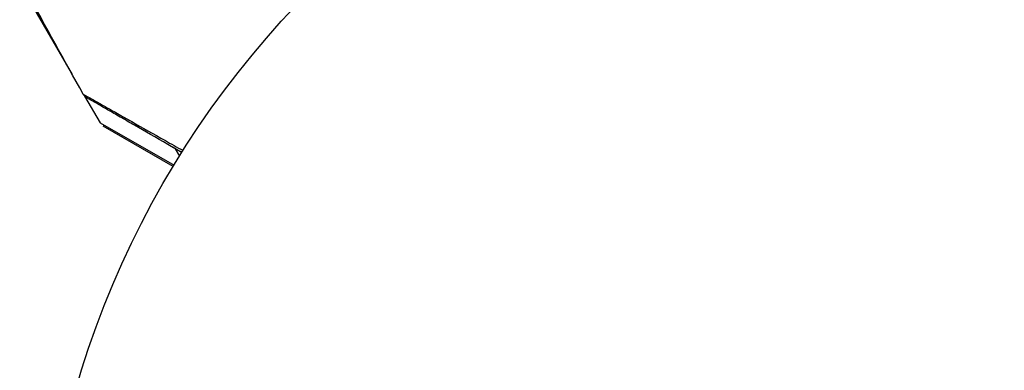
# Model space of a CAD drawing. Units: millimetres. Extents: x -5071 to 7001, y -5019 to 4296.
# Drawn here: x -819 to -763, y 16 to 36 of the extents above; entities that cross this region are included whole.
import ezdxf

# ---------------------------------------------------------------- set-up
doc = ezdxf.new("R2010")
doc.units = ezdxf.units.MM
doc.header["$LTSCALE"] = 20
doc.layers.add('2d', color=230, linetype='Continuous')

msp = doc.modelspace()

# ---------------------------------------------------------------- linework, layer by layer
at = {"layer": '2d'}
for p, q in [((-819.237, 37.786), (-816.242, 32.599)), ((-815.533, 31.371), (-814.654, 29.848)), ((-814.654, 29.848), (-810.435, 27.437)), ((-810.481, 27.361), (-814.471, 29.665)), ((-810.495, 28.587), (-810.495, 28.587)), ((-810.369, 28.369), (-810.124, 27.944))]:
    msp.add_line(p, q, dxfattribs=at)
msp.add_circle((-765.09, 0), 53, dxfattribs=at)
for points in [[(-815.613, 31.477), (-816.698, 33.402), (-817.76, 35.338), (-818.801, 37.287)], [(-815.613, 31.477), (-815.613, 31.477), (-815.613, 31.477), (-815.613, 31.477)]]:
    msp.add_open_spline(points, degree=3, dxfattribs=at)
for points, knots in [([(-815.613, 31.477), (-815.613, 31.477), (-815.609, 31.475), (-815.593, 31.466), (-815.585, 31.461), (-815.568, 31.452), (-815.564, 31.45), (-815.556, 31.445), (-815.547, 31.441), (-815.49, 31.41), (-815.417, 31.369), (-815.108, 31.195), (-814.782, 31.012), (-814.154, 30.657), (-813.921, 30.526), (-813.411, 30.237), (-813.135, 30.082), (-812.265, 29.589), (-811.622, 29.226), (-810.606, 28.65), (-810.27, 28.46), (-809.924, 28.264)], [0.03052739, 0.03052739, 0.03052739, 0.03052739, 0.03726685, 0.03726685, 0.04099353, 0.04099353, 0.0419252, 0.0419252, 0.04285687, 0.04285687, 0.04472022, 0.04472022, 0.0484469, 0.0484469, 0.05031024, 0.05031024, 0.05217359, 0.05217359, 0.05590027, 0.05590027, 0.05765264, 0.05765264, 0.05765264, 0.05765264]), ([(-815.428, 31.29), (-815.428, 31.29), (-815.428, 31.29), (-815.428, 31.29), (-815.428, 31.29), (-815.429, 31.29), (-815.429, 31.29), (-815.431, 31.291), (-815.432, 31.292), (-815.442, 31.298), (-815.451, 31.304), (-815.478, 31.322), (-815.495, 31.336), (-815.552, 31.386), (-815.587, 31.43), (-815.613, 31.477)], [0, 0, 0, 0, 0.00001513, 0.00001513, 0.00006556, 0.00006556, 0.00016641, 0.00016641, 0.00056985, 0.00056985, 0.0037989, 0.0037989, 0.01026679, 0.01026679, 0.0266154, 0.0266154, 0.0266154, 0.0266154]), ([(-809.994, 28.153), (-810.264, 28.308), (-810.527, 28.46), (-811.471, 29.005), (-812.11, 29.374), (-812.976, 29.874), (-813.25, 30.033), (-813.758, 30.326), (-813.99, 30.459), (-814.615, 30.82), (-814.937, 31.007), (-815.241, 31.182), (-815.312, 31.223), (-815.364, 31.253), (-815.37, 31.257), (-815.379, 31.261), (-815.382, 31.263), (-815.399, 31.273), (-815.407, 31.278), (-815.423, 31.287), (-815.428, 31.29), (-815.428, 31.29)], [0.0022698, 0.0022698, 0.0022698, 0.0022698, 0.00362128, 0.00362128, 0.00724257, 0.00724257, 0.00905321, 0.00905321, 0.01086385, 0.01086385, 0.01448514, 0.01448514, 0.01629578, 0.01629578, 0.0172011, 0.0172011, 0.01810642, 0.01810642, 0.02172771, 0.02172771, 0.02826335, 0.02826335, 0.02826335, 0.02826335]), ([(-809.994, 28.153), (-809.995, 28.153), (-809.995, 28.153), (-809.996, 28.154), (-809.996, 28.154), (-809.998, 28.155), (-809.999, 28.155), (-810, 28.156), (-810, 28.156), (-810.002, 28.157), (-810.003, 28.157), (-810.004, 28.158), (-810.004, 28.158), (-810.006, 28.159), (-810.007, 28.16), (-810.008, 28.161), (-810.008, 28.161), (-810.01, 28.162), (-810.011, 28.162), (-810.012, 28.163), (-810.013, 28.163), (-810.014, 28.164), (-810.015, 28.164), (-810.016, 28.165), (-810.017, 28.166), (-810.018, 28.166), (-810.019, 28.167), (-810.02, 28.168), (-810.021, 28.168), (-810.022, 28.168), (-810.022, 28.169), (-810.023, 28.169), (-810.024, 28.17), (-810.026, 28.171), (-810.026, 28.171), (-810.027, 28.172), (-810.028, 28.172), (-810.03, 28.173), (-810.03, 28.173), (-810.031, 28.174), (-810.032, 28.175), (-810.034, 28.175), (-810.034, 28.176), (-810.036, 28.176), (-810.036, 28.177), (-810.038, 28.178), (-810.038, 28.178), (-810.04, 28.179), (-810.04, 28.179), (-810.042, 28.18), (-810.042, 28.18), (-810.043, 28.181), (-810.044, 28.181), (-810.045, 28.182), (-810.046, 28.182), (-810.047, 28.183), (-810.048, 28.183), (-810.049, 28.184), (-810.05, 28.185), (-810.051, 28.186), (-810.052, 28.186), (-810.053, 28.187), (-810.054, 28.187), (-810.055, 28.188), (-810.056, 28.188), (-810.057, 28.189), (-810.057, 28.189), (-810.058, 28.19), (-810.059, 28.19), (-810.061, 28.191), (-810.061, 28.191), (-810.062, 28.192), (-810.063, 28.193), (-810.065, 28.193), (-810.065, 28.194), (-810.067, 28.194), (-810.067, 28.195), (-810.069, 28.196), (-810.069, 28.196), (-810.07, 28.196), (-810.071, 28.197), (-810.072, 28.197), (-810.073, 28.198), (-810.074, 28.199), (-810.075, 28.199), (-810.076, 28.2), (-810.077, 28.2), (-810.078, 28.201), (-810.079, 28.201), (-810.08, 28.202), (-810.081, 28.203), (-810.082, 28.203), (-810.083, 28.204), (-810.084, 28.204), (-810.084, 28.204), (-810.085, 28.205), (-810.086, 28.206), (-810.088, 28.207), (-810.088, 28.207), (-810.089, 28.208), (-810.09, 28.208), (-810.092, 28.209), (-810.092, 28.209), (-810.093, 28.21), (-810.093, 28.21), (-810.095, 28.211), (-810.096, 28.211), (-810.097, 28.212), (-810.098, 28.212), (-810.099, 28.213), (-810.1, 28.214), (-810.101, 28.214), (-810.102, 28.215), (-810.102, 28.215), (-810.103, 28.215), (-810.104, 28.216), (-810.105, 28.217), (-810.106, 28.217), (-810.107, 28.218), (-810.108, 28.218), (-810.109, 28.219), (-810.111, 28.22), (-810.111, 28.22), (-810.112, 28.221), (-810.112, 28.221), (-810.114, 28.222), (-810.115, 28.222), (-810.116, 28.223), (-810.116, 28.223), (-810.117, 28.224), (-810.118, 28.224), (-810.119, 28.225), (-810.12, 28.225), (-810.121, 28.226), (-810.122, 28.226), (-810.123, 28.227), (-810.124, 28.227), (-810.125, 28.228), (-810.126, 28.229), (-810.127, 28.229), (-810.127, 28.229), (-810.128, 28.23), (-810.129, 28.231), (-810.131, 28.231), (-810.131, 28.232), (-810.132, 28.232), (-810.133, 28.233), (-810.135, 28.234), (-810.135, 28.234), (-810.136, 28.234), (-810.136, 28.235), (-810.138, 28.236), (-810.139, 28.236), (-810.14, 28.237), (-810.141, 28.237), (-810.141, 28.238), (-810.142, 28.238), (-810.143, 28.239), (-810.144, 28.239), (-810.145, 28.24), (-810.146, 28.24), (-810.147, 28.241), (-810.147, 28.241), (-810.149, 28.242), (-810.149, 28.242), (-810.151, 28.243), (-810.151, 28.243), (-810.153, 28.244), (-810.153, 28.245), (-810.155, 28.245), (-810.155, 28.246), (-810.156, 28.246), (-810.157, 28.246), (-810.158, 28.247), (-810.159, 28.248), (-810.16, 28.248), (-810.161, 28.249), (-810.162, 28.249), (-810.162, 28.249), (-810.163, 28.25), (-810.164, 28.251), (-810.166, 28.252), (-810.166, 28.252), (-810.167, 28.252), (-810.167, 28.253), (-810.169, 28.253), (-810.17, 28.254), (-810.171, 28.255), (-810.171, 28.255), (-810.172, 28.255), (-810.173, 28.256), (-810.174, 28.256), (-810.175, 28.257), (-810.176, 28.258), (-810.177, 28.258), (-810.178, 28.258), (-810.178, 28.259), (-810.179, 28.26), (-810.18, 28.26), (-810.182, 28.261), (-810.182, 28.261), (-810.183, 28.262), (-810.183, 28.262), (-810.185, 28.263), (-810.186, 28.263), (-810.187, 28.264), (-810.187, 28.264), (-810.188, 28.265), (-810.189, 28.265), (-810.19, 28.266), (-810.191, 28.266), (-810.192, 28.267), (-810.193, 28.267), (-810.194, 28.268), (-810.194, 28.268), (-810.195, 28.269), (-810.196, 28.269), (-810.198, 28.27), (-810.198, 28.27), (-810.199, 28.271), (-810.199, 28.271), (-810.201, 28.272), (-810.202, 28.272), (-810.203, 28.273), (-810.203, 28.273), (-810.204, 28.274), (-810.205, 28.274), (-810.206, 28.275), (-810.206, 28.275), (-810.208, 28.276), (-810.208, 28.276), (-810.21, 28.277), (-810.21, 28.277), (-810.211, 28.278), (-810.212, 28.278), (-810.213, 28.279), (-810.214, 28.279), (-810.215, 28.28), (-810.216, 28.28), (-810.216, 28.281), (-810.217, 28.281), (-810.218, 28.282), (-810.219, 28.282), (-810.22, 28.283), (-810.221, 28.283), (-810.222, 28.284), (-810.222, 28.284), (-810.223, 28.285), (-810.224, 28.285), (-810.225, 28.286), (-810.226, 28.286), (-810.227, 28.287), (-810.228, 28.287), (-810.228, 28.288), (-810.229, 28.288), (-810.23, 28.289), (-810.231, 28.289), (-810.232, 28.29), (-810.233, 28.29), (-810.234, 28.291), (-810.234, 28.291), (-810.235, 28.292), (-810.236, 28.292), (-810.237, 28.293), (-810.238, 28.293), (-810.239, 28.294), (-810.24, 28.294), (-810.24, 28.295), (-810.241, 28.295), (-810.242, 28.296), (-810.243, 28.296), (-810.244, 28.297), (-810.245, 28.297), (-810.246, 28.298), (-810.246, 28.298), (-810.247, 28.299), (-810.248, 28.299), (-810.249, 28.3), (-810.25, 28.3), (-810.251, 28.301), (-810.252, 28.301), (-810.252, 28.302), (-810.253, 28.302), (-810.254, 28.302), (-810.254, 28.303), (-810.256, 28.303), (-810.256, 28.304), (-810.258, 28.305), (-810.258, 28.305), (-810.259, 28.306), (-810.26, 28.306), (-810.261, 28.307), (-810.262, 28.307), (-810.263, 28.308), (-810.264, 28.308), (-810.264, 28.309), (-810.265, 28.309), (-810.266, 28.309), (-810.266, 28.31), (-810.268, 28.31), (-810.268, 28.311), (-810.27, 28.312), (-810.27, 28.312), (-810.271, 28.312), (-810.272, 28.313), (-810.272, 28.313), (-810.273, 28.313), (-810.274, 28.314), (-810.275, 28.315), (-810.276, 28.316), (-810.277, 28.316), (-810.278, 28.316), (-810.278, 28.317), (-810.279, 28.317), (-810.28, 28.317), (-810.281, 28.318), (-810.282, 28.319), (-810.283, 28.319), (-810.284, 28.32), (-810.284, 28.32), (-810.285, 28.32), (-810.286, 28.321), (-810.286, 28.321), (-810.287, 28.322), (-810.288, 28.322), (-810.289, 28.323), (-810.29, 28.323), (-810.291, 28.324), (-810.292, 28.324), (-810.292, 28.325), (-810.293, 28.325), (-810.294, 28.326), (-810.294, 28.326), (-810.296, 28.327), (-810.296, 28.327), (-810.298, 28.328), (-810.298, 28.328), (-810.299, 28.329), (-810.3, 28.329), (-810.3, 28.329), (-810.301, 28.33), (-810.302, 28.33), (-810.302, 28.33), (-810.304, 28.331), (-810.304, 28.332), (-810.306, 28.332), (-810.306, 28.333), (-810.307, 28.333), (-810.308, 28.333), (-810.308, 28.334), (-810.309, 28.334), (-810.31, 28.335), (-810.311, 28.336), (-810.312, 28.336), (-810.313, 28.337), (-810.314, 28.337), (-810.314, 28.337), (-810.315, 28.338), (-810.315, 28.338), (-810.316, 28.339), (-810.317, 28.339), (-810.318, 28.34), (-810.319, 28.34), (-810.32, 28.341), (-810.321, 28.341), (-810.322, 28.342), (-810.322, 28.342), (-810.323, 28.342), (-810.323, 28.343), (-810.324, 28.343), (-810.325, 28.343), (-810.326, 28.344), (-810.327, 28.345), (-810.328, 28.345), (-810.329, 28.346), (-810.33, 28.346), (-810.33, 28.347), (-810.331, 28.347), (-810.331, 28.347), (-810.332, 28.348), (-810.333, 28.348), (-810.334, 28.349), (-810.335, 28.349), (-810.336, 28.35), (-810.337, 28.35), (-810.338, 28.351), (-810.338, 28.351), (-810.339, 28.352), (-810.339, 28.352), (-810.34, 28.352), (-810.341, 28.353), (-810.342, 28.353), (-810.342, 28.353), (-810.343, 28.354), (-810.344, 28.355), (-810.346, 28.355), (-810.346, 28.356), (-810.347, 28.356), (-810.347, 28.356), (-810.348, 28.357), (-810.349, 28.357), (-810.35, 28.358), (-810.35, 28.358), (-810.351, 28.359), (-810.351, 28.359), (-810.353, 28.36), (-810.354, 28.36), (-810.355, 28.361), (-810.355, 28.361), (-810.356, 28.362), (-810.357, 28.362), (-810.358, 28.362), (-810.358, 28.363), (-810.359, 28.363), (-810.359, 28.363), (-810.36, 28.364), (-810.361, 28.364), (-810.362, 28.365), (-810.363, 28.365), (-810.364, 28.366), (-810.365, 28.366), (-810.365, 28.367), (-810.366, 28.367), (-810.367, 28.368), (-810.367, 28.368), (-810.368, 28.368), (-810.369, 28.369), (-810.369, 28.369), (-810.37, 28.369), (-810.371, 28.37), (-810.372, 28.371), (-810.373, 28.372), (-810.374, 28.372), (-810.375, 28.372), (-810.375, 28.373), (-810.376, 28.373), (-810.377, 28.373), (-810.377, 28.374), (-810.378, 28.374), (-810.379, 28.375), (-810.379, 28.375), (-810.38, 28.375), (-810.38, 28.376), (-810.382, 28.376), (-810.383, 28.377), (-810.384, 28.378), (-810.384, 28.378), (-810.385, 28.378), (-810.386, 28.379), (-810.387, 28.379), (-810.387, 28.379), (-810.388, 28.38), (-810.388, 28.38), (-810.389, 28.381), (-810.39, 28.381), (-810.391, 28.381), (-810.391, 28.382), (-810.392, 28.382), (-810.392, 28.382), (-810.394, 28.383), (-810.395, 28.384), (-810.396, 28.385), (-810.396, 28.385), (-810.397, 28.385), (-810.398, 28.386), (-810.399, 28.386), (-810.399, 28.386), (-810.4, 28.387), (-810.4, 28.387), (-810.401, 28.388), (-810.402, 28.388), (-810.403, 28.388), (-810.403, 28.389), (-810.404, 28.389), (-810.404, 28.389), (-810.405, 28.39), (-810.406, 28.39), (-810.407, 28.391), (-810.408, 28.391), (-810.409, 28.392), (-810.41, 28.392), (-810.41, 28.393), (-810.411, 28.393), (-810.412, 28.394), (-810.412, 28.394), (-810.413, 28.394), (-810.414, 28.395), (-810.414, 28.395), (-810.415, 28.395), (-810.416, 28.396), (-810.416, 28.396), (-810.417, 28.397), (-810.417, 28.397), (-810.418, 28.397), (-810.419, 28.398), (-810.42, 28.398), (-810.421, 28.399), (-810.422, 28.4), (-810.423, 28.4), (-810.424, 28.401), (-810.424, 28.401), (-810.425, 28.401), (-810.425, 28.402), (-810.426, 28.402), (-810.427, 28.402), (-810.428, 28.403), (-810.428, 28.403), (-810.429, 28.404), (-810.429, 28.404), (-810.43, 28.404), (-810.431, 28.405), (-810.432, 28.405), (-810.432, 28.405), (-810.433, 28.406), (-810.433, 28.406), (-810.434, 28.407), (-810.435, 28.407), (-810.436, 28.407), (-810.436, 28.408), (-810.437, 28.408), (-810.438, 28.409), (-810.439, 28.41), (-810.44, 28.41), (-810.441, 28.41), (-810.441, 28.411), (-810.442, 28.411), (-810.443, 28.411), (-810.443, 28.412), (-810.444, 28.412), (-810.445, 28.413), (-810.445, 28.413), (-810.446, 28.413), (-810.447, 28.414), (-810.447, 28.414), (-810.448, 28.414), (-810.449, 28.415), (-810.449, 28.415), (-810.45, 28.416), (-810.45, 28.416), (-810.451, 28.417), (-810.452, 28.417), (-810.453, 28.417), (-810.453, 28.418), (-810.454, 28.418), (-810.454, 28.418), (-810.455, 28.419), (-810.456, 28.419), (-810.457, 28.42), (-810.457, 28.42), (-810.458, 28.421), (-810.459, 28.421), (-810.461, 28.422), (-810.461, 28.422), (-810.462, 28.423), (-810.462, 28.423), (-810.463, 28.423), (-810.464, 28.424), (-810.465, 28.424), (-810.465, 28.424), (-810.466, 28.425), (-810.466, 28.425), (-810.467, 28.426), (-810.468, 28.426), (-810.468, 28.426), (-810.469, 28.427), (-810.47, 28.427), (-810.47, 28.427), (-810.471, 28.428), (-810.472, 28.428), (-810.472, 28.429), (-810.473, 28.429), (-810.474, 28.429), (-810.474, 28.43), (-810.475, 28.43), (-810.476, 28.43), (-810.476, 28.431), (-810.477, 28.431), (-810.478, 28.432), (-810.478, 28.432), (-810.479, 28.432), (-810.479, 28.433), (-810.48, 28.433), (-810.481, 28.434), (-810.482, 28.434), (-810.482, 28.434), (-810.483, 28.435), (-810.483, 28.435), (-810.484, 28.436), (-810.485, 28.436), (-810.486, 28.436), (-810.486, 28.437), (-810.487, 28.437), (-810.487, 28.437), (-810.488, 28.438), (-810.489, 28.438), (-810.49, 28.439), (-810.49, 28.439), (-810.491, 28.439), (-810.491, 28.44), (-810.492, 28.44), (-810.493, 28.44), (-810.493, 28.441), (-810.494, 28.441), (-810.495, 28.442), (-810.495, 28.442), (-810.496, 28.442), (-810.497, 28.443), (-810.497, 28.443), (-810.498, 28.443), (-810.499, 28.444), (-810.499, 28.444), (-810.5, 28.445), (-810.5, 28.445), (-810.501, 28.445), (-810.502, 28.446), (-810.503, 28.446), (-810.503, 28.446), (-810.504, 28.447), (-810.504, 28.447), (-810.505, 28.448), (-810.506, 28.448), (-810.507, 28.448), (-810.507, 28.449), (-810.508, 28.449), (-810.508, 28.449), (-810.509, 28.45), (-810.51, 28.45), (-810.511, 28.451), (-810.511, 28.451), (-810.512, 28.451), (-810.512, 28.452), (-810.513, 28.452), (-810.514, 28.452), (-810.514, 28.453), (-810.515, 28.453), (-810.516, 28.454), (-810.516, 28.454), (-810.517, 28.454), (-810.518, 28.455), (-810.518, 28.455), (-810.519, 28.456), (-810.52, 28.456), (-810.52, 28.456), (-810.521, 28.457), (-810.521, 28.457), (-810.522, 28.458), (-810.523, 28.458), (-810.524, 28.458), (-810.524, 28.459), (-810.525, 28.459), (-810.525, 28.459), (-810.526, 28.46), (-810.527, 28.46), (-810.528, 28.461), (-810.528, 28.461), (-810.529, 28.461), (-810.529, 28.462), (-810.53, 28.462), (-810.531, 28.462), (-810.532, 28.463), (-810.532, 28.463), (-810.533, 28.464), (-810.533, 28.464), (-810.534, 28.464), (-810.535, 28.465), (-810.535, 28.465), (-810.536, 28.465), (-810.537, 28.466), (-810.537, 28.466), (-810.538, 28.467), (-810.539, 28.467), (-810.539, 28.467), (-810.54, 28.468), (-810.541, 28.468), (-810.541, 28.468), (-810.542, 28.469), (-810.542, 28.469), (-810.543, 28.47), (-810.544, 28.47), (-810.545, 28.47), (-810.545, 28.471), (-810.546, 28.471), (-810.546, 28.471), (-810.547, 28.472), (-810.548, 28.472), (-810.549, 28.473), (-810.549, 28.473), (-810.55, 28.473), (-810.55, 28.474), (-810.551, 28.474), (-810.552, 28.474), (-810.553, 28.475), (-810.553, 28.475), (-810.554, 28.476), (-810.554, 28.476), (-810.555, 28.476), (-810.555, 28.476), (-810.556, 28.477), (-810.556, 28.477), (-810.557, 28.478), (-810.558, 28.478), (-810.558, 28.478), (-810.559, 28.479), (-810.56, 28.479), (-810.56, 28.479), (-810.56, 28.479), (-810.561, 28.48), (-810.562, 28.48), (-810.562, 28.48), (-810.563, 28.481), (-810.563, 28.481), (-810.564, 28.482), (-810.564, 28.482), (-810.565, 28.482), (-810.565, 28.482), (-810.566, 28.483), (-810.567, 28.483), (-810.567, 28.483), (-810.568, 28.484), (-810.568, 28.484), (-810.569, 28.484), (-810.57, 28.485), (-810.57, 28.485), (-810.571, 28.486), (-810.571, 28.486), (-810.572, 28.486), (-810.572, 28.486), (-810.573, 28.487), (-810.573, 28.487), (-810.574, 28.487), (-810.575, 28.488), (-810.575, 28.488), (-810.575, 28.488), (-810.576, 28.489), (-810.577, 28.489), (-810.577, 28.489), (-810.578, 28.49), (-810.578, 28.49), (-810.579, 28.49), (-810.579, 28.49), (-810.58, 28.491), (-810.581, 28.491), (-810.581, 28.491), (-810.582, 28.492), (-810.582, 28.492), (-810.583, 28.492), (-810.583, 28.493), (-810.584, 28.493), (-810.584, 28.493), (-810.585, 28.494), (-810.585, 28.494), (-810.586, 28.494), (-810.586, 28.494), (-810.587, 28.495), (-810.588, 28.495), (-810.588, 28.496), (-810.588, 28.496), (-810.589, 28.496), (-810.59, 28.496), (-810.59, 28.497), (-810.59, 28.497), (-810.591, 28.497), (-810.592, 28.497), (-810.592, 28.498), (-810.593, 28.498), (-810.594, 28.499), (-810.594, 28.499), (-810.594, 28.499), (-810.595, 28.499), (-810.595, 28.5), (-810.596, 28.5), (-810.596, 28.5), (-810.597, 28.5), (-810.598, 28.501), (-810.598, 28.501), (-810.599, 28.502), (-810.599, 28.502), (-810.6, 28.502), (-810.6, 28.502), (-810.601, 28.503), (-810.601, 28.503), (-810.602, 28.503), (-810.602, 28.503), (-810.603, 28.504), (-810.603, 28.504), (-810.604, 28.504), (-810.604, 28.505), (-810.605, 28.505), (-810.605, 28.505), (-810.605, 28.506), (-810.606, 28.506), (-810.607, 28.506), (-810.607, 28.507), (-810.608, 28.507), (-810.608, 28.507), (-810.609, 28.507), (-810.609, 28.508), (-810.61, 28.508), (-810.61, 28.508), (-810.611, 28.509), (-810.611, 28.509), (-810.612, 28.509), (-810.612, 28.509), (-810.613, 28.51), (-810.613, 28.51), (-810.614, 28.51), (-810.614, 28.51), (-810.615, 28.511), (-810.615, 28.511), (-810.616, 28.511), (-810.616, 28.512), (-810.617, 28.512), (-810.617, 28.512), (-810.618, 28.513), (-810.618, 28.513), (-810.619, 28.513), (-810.619, 28.513), (-810.62, 28.514), (-810.62, 28.514), (-810.62, 28.514), (-810.62, 28.514), (-810.621, 28.515), (-810.622, 28.515), (-810.622, 28.515), (-810.622, 28.515), (-810.623, 28.516), (-810.624, 28.516), (-810.624, 28.516), (-810.624, 28.516), (-810.625, 28.517), (-810.625, 28.517), (-810.626, 28.517), (-810.626, 28.518), (-810.627, 28.518), (-810.627, 28.518), (-810.628, 28.519), (-810.628, 28.519), (-810.629, 28.519), (-810.629, 28.519), (-810.63, 28.519), (-810.63, 28.52), (-810.631, 28.52), (-810.631, 28.52), (-810.632, 28.521), (-810.632, 28.521), (-810.633, 28.521), (-810.633, 28.521), (-810.634, 28.522), (-810.634, 28.522), (-810.635, 28.522), (-810.635, 28.522), (-810.635, 28.523), (-810.635, 28.523), (-810.636, 28.523), (-810.637, 28.523), (-810.637, 28.524), (-810.637, 28.524), (-810.638, 28.524), (-810.639, 28.525), (-810.639, 28.525), (-810.639, 28.525), (-810.64, 28.525), (-810.64, 28.525), (-810.641, 28.526), (-810.641, 28.526), (-810.642, 28.526), (-810.642, 28.527), (-810.642, 28.527), (-810.643, 28.527), (-810.643, 28.527), (-810.644, 28.528), (-810.644, 28.528), (-810.645, 28.528), (-810.645, 28.528), (-810.645, 28.528), (-810.646, 28.529), (-810.646, 28.529), (-810.647, 28.529), (-810.647, 28.53), (-810.648, 28.53), (-810.648, 28.53), (-810.648, 28.53), (-810.649, 28.531), (-810.65, 28.531), (-810.65, 28.531), (-810.65, 28.531), (-810.65, 28.531), (-810.651, 28.532), (-810.652, 28.532), (-810.652, 28.532), (-810.652, 28.533), (-810.653, 28.533), (-810.653, 28.533), (-810.654, 28.533), (-810.654, 28.534), (-810.655, 28.534), (-810.655, 28.534), (-810.655, 28.534), (-810.656, 28.534), (-810.656, 28.535), (-810.657, 28.535), (-810.657, 28.535), (-810.658, 28.536), (-810.658, 28.536), (-810.658, 28.536), (-810.659, 28.536), (-810.659, 28.536), (-810.66, 28.537), (-810.66, 28.537), (-810.661, 28.537), (-810.661, 28.537), (-810.661, 28.538), (-810.662, 28.538), (-810.662, 28.538), (-810.662, 28.538), (-810.663, 28.539), (-810.663, 28.539), (-810.664, 28.539), (-810.664, 28.539), (-810.665, 28.54), (-810.665, 28.54), (-810.665, 28.54), (-810.665, 28.54), (-810.666, 28.54), (-810.666, 28.541), (-810.667, 28.541), (-810.667, 28.541), (-810.668, 28.541), (-810.668, 28.542), (-810.668, 28.542), (-810.669, 28.542), (-810.669, 28.542), (-810.67, 28.543), (-810.67, 28.543), (-810.671, 28.543), (-810.671, 28.543), (-810.671, 28.543), (-810.672, 28.544), (-810.672, 28.544), (-810.673, 28.544), (-810.673, 28.544), (-810.674, 28.545), (-810.674, 28.545), (-810.674, 28.545), (-810.675, 28.545), (-810.675, 28.546), (-810.675, 28.546), (-810.676, 28.546), (-810.676, 28.546), (-810.676, 28.546), (-810.677, 28.547), (-810.678, 28.547), (-810.678, 28.547), (-810.678, 28.547), (-810.678, 28.548), (-810.679, 28.548), (-810.679, 28.548), (-810.679, 28.548), (-810.68, 28.548), (-810.68, 28.549), (-810.68, 28.549), (-810.681, 28.549), (-810.681, 28.549), (-810.682, 28.55), (-810.682, 28.55), (-810.683, 28.55), (-810.683, 28.55), (-810.683, 28.55), (-810.684, 28.551), (-810.684, 28.551), (-810.684, 28.551), (-810.685, 28.551), (-810.685, 28.551), (-810.686, 28.552), (-810.686, 28.552), (-810.687, 28.552), (-810.687, 28.552), (-810.687, 28.553), (-810.687, 28.553), (-810.688, 28.553), (-810.688, 28.553), (-810.689, 28.553), (-810.689, 28.554), (-810.689, 28.554), (-810.689, 28.554), (-810.69, 28.554), (-810.69, 28.554), (-810.691, 28.555), (-810.691, 28.555), (-810.692, 28.555), (-810.692, 28.555), (-810.692, 28.556), (-810.693, 28.556), (-810.693, 28.556), (-810.693, 28.556), (-810.694, 28.556), (-810.694, 28.557), (-810.694, 28.557), (-810.695, 28.557), (-810.695, 28.557), (-810.695, 28.557), (-810.696, 28.558), (-810.696, 28.558), (-810.696, 28.558), (-810.697, 28.558), (-810.697, 28.558), (-810.697, 28.558), (-810.698, 28.559), (-810.698, 28.559), (-810.699, 28.559), (-810.699, 28.56), (-810.7, 28.56), (-810.7, 28.56), (-810.7, 28.56), (-810.7, 28.56), (-810.701, 28.561), (-810.701, 28.561), (-810.702, 28.561), (-810.702, 28.561), (-810.702, 28.561), (-810.702, 28.561), (-810.703, 28.562), (-810.703, 28.562), (-810.703, 28.562), (-810.704, 28.562), (-810.704, 28.562), (-810.704, 28.563), (-810.705, 28.563), (-810.705, 28.563), (-810.705, 28.563), (-810.706, 28.563), (-810.706, 28.564), (-810.706, 28.564), (-810.707, 28.564), (-810.707, 28.564), (-810.707, 28.564), (-810.708, 28.564), (-810.708, 28.565), (-810.708, 28.565), (-810.709, 28.565), (-810.709, 28.565), (-810.71, 28.566), (-810.71, 28.566), (-810.711, 28.566), (-810.711, 28.566), (-810.711, 28.567), (-810.711, 28.567), (-810.712, 28.567), (-810.712, 28.567), (-810.713, 28.567), (-810.713, 28.567), (-810.713, 28.568), (-810.713, 28.568), (-810.714, 28.568), (-810.714, 28.568), (-810.715, 28.568), (-810.715, 28.569), (-810.715, 28.569), (-810.715, 28.569), (-810.716, 28.569), (-810.716, 28.569), (-810.716, 28.57), (-810.717, 28.57), (-810.717, 28.57), (-810.717, 28.57), (-810.718, 28.57), (-810.718, 28.57), (-810.718, 28.571), (-810.719, 28.571), (-810.719, 28.571), (-810.719, 28.571), (-810.72, 28.571), (-810.72, 28.572), (-810.72, 28.572), (-810.72, 28.572), (-810.721, 28.572), (-810.721, 28.572), (-810.721, 28.572), (-810.722, 28.573), (-810.722, 28.573), (-810.722, 28.573), (-810.723, 28.573), (-810.723, 28.573), (-810.723, 28.574), (-810.723, 28.574), (-810.724, 28.574), (-810.724, 28.574), (-810.724, 28.574), (-810.725, 28.574), (-810.725, 28.574), (-810.725, 28.575), (-810.726, 28.575), (-810.726, 28.575), (-810.726, 28.575), (-810.726, 28.575), (-810.727, 28.576), (-810.727, 28.576), (-810.727, 28.576), (-810.727, 28.576), (-810.728, 28.576), (-810.728, 28.576), (-810.728, 28.576), (-810.729, 28.577), (-810.729, 28.577), (-810.729, 28.577), (-810.73, 28.577), (-810.73, 28.577), (-810.73, 28.577), (-810.73, 28.578), (-810.731, 28.578), (-810.731, 28.578), (-810.731, 28.578), (-810.731, 28.578), (-810.732, 28.578), (-810.732, 28.578), (-810.732, 28.579), (-810.733, 28.579), (-810.733, 28.579), (-810.733, 28.579), (-810.733, 28.579), (-810.734, 28.579), (-810.734, 28.58), (-810.734, 28.58), (-810.734, 28.58), (-810.735, 28.58), (-810.735, 28.58), (-810.735, 28.58), (-810.736, 28.581), (-810.736, 28.581), (-810.736, 28.581), (-810.736, 28.581), (-810.737, 28.581), (-810.737, 28.581), (-810.737, 28.581), (-810.737, 28.582), (-810.738, 28.582), (-810.738, 28.582), (-810.738, 28.582), (-810.738, 28.582), (-810.738, 28.582), (-810.739, 28.582), (-810.739, 28.583), (-810.739, 28.583), (-810.739, 28.583), (-810.74, 28.583), (-810.74, 28.583), (-810.74, 28.583), (-810.741, 28.584), (-810.741, 28.584), (-810.741, 28.584), (-810.741, 28.584), (-810.741, 28.584), (-810.742, 28.584), (-810.742, 28.584), (-810.742, 28.584), (-810.742, 28.585), (-810.743, 28.585), (-810.743, 28.585), (-810.743, 28.585), (-810.743, 28.585), (-810.744, 28.585), (-810.744, 28.585), (-810.744, 28.585), (-810.744, 28.586), (-810.745, 28.586), (-810.745, 28.586), (-810.745, 28.586), (-810.745, 28.586), (-810.745, 28.586), (-810.746, 28.586), (-810.746, 28.587), (-810.746, 28.587), (-810.746, 28.587), (-810.747, 28.587), (-810.747, 28.587), (-810.747, 28.587), (-810.747, 28.587), (-810.747, 28.587), (-810.748, 28.588), (-810.748, 28.588), (-810.748, 28.588), (-810.748, 28.588), (-810.749, 28.588), (-810.749, 28.588), (-810.749, 28.588), (-810.749, 28.588), (-810.749, 28.589), (-810.75, 28.589), (-810.75, 28.589), (-810.75, 28.589), (-810.75, 28.589), (-810.75, 28.589), (-810.751, 28.589), (-810.751, 28.59), (-810.751, 28.59), (-810.751, 28.59), (-810.751, 28.59), (-810.752, 28.59), (-810.752, 28.59), (-810.752, 28.59), (-810.752, 28.59), (-810.753, 28.59), (-810.753, 28.591), (-810.753, 28.591), (-810.753, 28.591), (-810.753, 28.591), (-810.753, 28.591), (-810.754, 28.591), (-810.754, 28.591), (-810.754, 28.591), (-810.754, 28.591), (-810.755, 28.592), (-810.755, 28.592), (-810.755, 28.592), (-810.755, 28.592), (-810.755, 28.592), (-810.756, 28.592), (-810.756, 28.592), (-810.756, 28.592), (-810.756, 28.592), (-810.756, 28.593), (-810.756, 28.593), (-810.757, 28.593), (-810.757, 28.593), (-810.757, 28.593), (-810.757, 28.593), (-810.757, 28.593), (-810.758, 28.593), (-810.758, 28.593), (-810.758, 28.594), (-810.758, 28.594), (-810.758, 28.594), (-810.759, 28.594), (-810.759, 28.594), (-810.759, 28.594), (-810.759, 28.594), (-810.759, 28.594), (-810.759, 28.594), (-810.759, 28.594), (-810.76, 28.595), (-810.76, 28.595), (-810.76, 28.595), (-810.76, 28.595), (-810.76, 28.595), (-810.761, 28.595), (-810.761, 28.595), (-810.761, 28.595), (-810.761, 28.595), (-810.761, 28.596), (-810.762, 28.596), (-810.762, 28.596), (-810.762, 28.596), (-810.762, 28.596), (-810.762, 28.596), (-810.762, 28.596), (-810.763, 28.596), (-810.763, 28.596), (-810.763, 28.596), (-810.763, 28.596), (-810.763, 28.597), (-810.763, 28.597), (-810.764, 28.597), (-810.764, 28.597), (-810.764, 28.597), (-810.764, 28.597), (-810.764, 28.597), (-810.764, 28.597), (-810.765, 28.597), (-810.765, 28.597), (-810.765, 28.598), (-810.765, 28.598), (-810.765, 28.598), (-810.765, 28.598), (-810.766, 28.598), (-810.766, 28.598), (-810.766, 28.598), (-810.766, 28.598), (-810.766, 28.598), (-810.766, 28.598), (-810.766, 28.598), (-810.767, 28.599), (-810.767, 28.599), (-810.767, 28.599), (-810.767, 28.599), (-810.767, 28.599), (-810.767, 28.599), (-810.768, 28.599), (-810.768, 28.599), (-810.768, 28.599), (-810.768, 28.599), (-810.768, 28.599), (-810.768, 28.6), (-810.769, 28.6), (-810.769, 28.6), (-810.769, 28.6), (-810.769, 28.6), (-810.769, 28.6), (-810.769, 28.6), (-810.77, 28.6), (-810.77, 28.6), (-810.77, 28.6), (-810.77, 28.6), (-810.77, 28.601), (-810.77, 28.601), (-810.77, 28.601), (-810.771, 28.601), (-810.771, 28.601), (-810.771, 28.601), (-810.771, 28.601), (-810.771, 28.601), (-810.771, 28.601), (-810.771, 28.601), (-810.771, 28.601), (-810.772, 28.601), (-810.772, 28.601), (-810.772, 28.601), (-810.772, 28.602), (-810.772, 28.602), (-810.772, 28.602), (-810.772, 28.602), (-810.772, 28.602), (-810.772, 28.602), (-810.772, 28.602), (-810.773, 28.602), (-810.773, 28.602), (-810.773, 28.602)], [0.2283617, 0.2283617, 0.2283617, 0.2283617, 0.2285586, 0.2285586, 0.2287854, 0.2287854, 0.2292389, 0.2292389, 0.2294656, 0.2294656, 0.2299191, 0.2299191, 0.2301458, 0.2301458, 0.2305993, 0.2305993, 0.2308261, 0.2308261, 0.2312796, 0.2312796, 0.2315063, 0.2315063, 0.2319598, 0.2319598, 0.2321865, 0.2321865, 0.23264, 0.23264, 0.2328668, 0.2328668, 0.2330935, 0.2330935, 0.233547, 0.233547, 0.2337737, 0.2337737, 0.2342272, 0.2342272, 0.234454, 0.234454, 0.2349075, 0.2349075, 0.2351342, 0.2351342, 0.2355877, 0.2355877, 0.2358144, 0.2358144, 0.2362679, 0.2362679, 0.2364947, 0.2364947, 0.2367214, 0.2367214, 0.2371749, 0.2371749, 0.2374017, 0.2374017, 0.2378551, 0.2378551, 0.2380819, 0.2380819, 0.2385354, 0.2385354, 0.2387621, 0.2387621, 0.2389889, 0.2389889, 0.2394424, 0.2394424, 0.2396691, 0.2396691, 0.2401226, 0.2401226, 0.2403493, 0.2403493, 0.2408028, 0.2408028, 0.2410296, 0.2410296, 0.2412563, 0.2412563, 0.2417098, 0.2417098, 0.2419365, 0.2419365, 0.24239, 0.24239, 0.2426168, 0.2426168, 0.2430703, 0.2430703, 0.243297, 0.243297, 0.2435237, 0.2435237, 0.2439772, 0.2439772, 0.244204, 0.244204, 0.2446575, 0.2446575, 0.2448842, 0.2448842, 0.245111, 0.245111, 0.2455644, 0.2455644, 0.2457912, 0.2457912, 0.2462447, 0.2462447, 0.2464714, 0.2464714, 0.2466982, 0.2466982, 0.2471517, 0.2471517, 0.2473784, 0.2473784, 0.2478319, 0.2478319, 0.2480586, 0.2480586, 0.2482854, 0.2482854, 0.2487389, 0.2487389, 0.2489656, 0.2489656, 0.2491924, 0.2491924, 0.2496458, 0.2496458, 0.2498726, 0.2498726, 0.2503261, 0.2503261, 0.2505528, 0.2505528, 0.2507796, 0.2507796, 0.2512331, 0.2512331, 0.2514598, 0.2514598, 0.2519133, 0.2519133, 0.25214, 0.25214, 0.2523668, 0.2523668, 0.2528203, 0.2528203, 0.253047, 0.253047, 0.2532738, 0.2532738, 0.2537272, 0.2537272, 0.253954, 0.253954, 0.2541807, 0.2541807, 0.2546342, 0.2546342, 0.254861, 0.254861, 0.2553144, 0.2553144, 0.2555412, 0.2555412, 0.2557679, 0.2557679, 0.2562214, 0.2562214, 0.2564482, 0.2564482, 0.2566749, 0.2566749, 0.2571284, 0.2571284, 0.2573551, 0.2573551, 0.2575819, 0.2575819, 0.2580354, 0.2580354, 0.2582621, 0.2582621, 0.2584889, 0.2584889, 0.2589424, 0.2589424, 0.2591691, 0.2591691, 0.2593958, 0.2593958, 0.2598493, 0.2598493, 0.2600761, 0.2600761, 0.2603028, 0.2603028, 0.2607563, 0.2607563, 0.2609831, 0.2609831, 0.2612098, 0.2612098, 0.2616633, 0.2616633, 0.26189, 0.26189, 0.2621168, 0.2621168, 0.2625703, 0.2625703, 0.262797, 0.262797, 0.2630238, 0.2630238, 0.2634772, 0.2634772, 0.263704, 0.263704, 0.2639307, 0.2639307, 0.2641575, 0.2641575, 0.264611, 0.264611, 0.2648377, 0.2648377, 0.2650645, 0.2650645, 0.2655179, 0.2655179, 0.2657447, 0.2657447, 0.2659714, 0.2659714, 0.2664249, 0.2664249, 0.2666517, 0.2666517, 0.2668784, 0.2668784, 0.2671051, 0.2671051, 0.2675586, 0.2675586, 0.2677854, 0.2677854, 0.2680121, 0.2680121, 0.2684656, 0.2684656, 0.2686924, 0.2686924, 0.2689191, 0.2689191, 0.2691458, 0.2691458, 0.2695993, 0.2695993, 0.2698261, 0.2698261, 0.2700528, 0.2700528, 0.2705063, 0.2705063, 0.2707331, 0.2707331, 0.2709598, 0.2709598, 0.2711865, 0.2711865, 0.27164, 0.27164, 0.2718668, 0.2718668, 0.2720935, 0.2720935, 0.2723203, 0.2723203, 0.2727738, 0.2727738, 0.2730005, 0.2730005, 0.2732272, 0.2732272, 0.2736807, 0.2736807, 0.2739075, 0.2739075, 0.2741342, 0.2741342, 0.274361, 0.274361, 0.2748145, 0.2748145, 0.2750412, 0.2750412, 0.2752679, 0.2752679, 0.2754947, 0.2754947, 0.2759482, 0.2759482, 0.2761749, 0.2761749, 0.2764017, 0.2764017, 0.2766284, 0.2766284, 0.2770819, 0.2770819, 0.2773086, 0.2773086, 0.2775354, 0.2775354, 0.2777621, 0.2777621, 0.2779889, 0.2779889, 0.2784424, 0.2784424, 0.2786691, 0.2786691, 0.2788958, 0.2788958, 0.2791226, 0.2791226, 0.2795761, 0.2795761, 0.2798028, 0.2798028, 0.2800296, 0.2800296, 0.2802563, 0.2802563, 0.2804831, 0.2804831, 0.2809365, 0.2809365, 0.2811633, 0.2811633, 0.28139, 0.28139, 0.2816168, 0.2816168, 0.2820703, 0.2820703, 0.282297, 0.282297, 0.2825238, 0.2825238, 0.2827505, 0.2827505, 0.2829772, 0.2829772, 0.2834307, 0.2834307, 0.2836575, 0.2836575, 0.2838842, 0.2838842, 0.284111, 0.284111, 0.2843377, 0.2843377, 0.2847912, 0.2847912, 0.2850179, 0.2850179, 0.2852447, 0.2852447, 0.2854714, 0.2854714, 0.2856982, 0.2856982, 0.2861517, 0.2861517, 0.2863784, 0.2863784, 0.2866052, 0.2866052, 0.2868319, 0.2868319, 0.2870586, 0.2870586, 0.2872854, 0.2872854, 0.2877389, 0.2877389, 0.2879656, 0.2879656, 0.2881924, 0.2881924, 0.2884191, 0.2884191, 0.2886459, 0.2886459, 0.2888726, 0.2888726, 0.2893261, 0.2893261, 0.2895528, 0.2895528, 0.2897796, 0.2897796, 0.2900063, 0.2900063, 0.2902331, 0.2902331, 0.2904598, 0.2904598, 0.2909133, 0.2909133, 0.29114, 0.29114, 0.2913668, 0.2913668, 0.2915935, 0.2915935, 0.2918203, 0.2918203, 0.292047, 0.292047, 0.2925005, 0.2925005, 0.2927272, 0.2927272, 0.292954, 0.292954, 0.2931807, 0.2931807, 0.2934075, 0.2934075, 0.2936342, 0.2936342, 0.293861, 0.293861, 0.2943145, 0.2943145, 0.2945412, 0.2945412, 0.2947679, 0.2947679, 0.2949947, 0.2949947, 0.2952214, 0.2952214, 0.2954482, 0.2954482, 0.2956749, 0.2956749, 0.2959017, 0.2959017, 0.2963552, 0.2963552, 0.2965819, 0.2965819, 0.2968086, 0.2968086, 0.2970354, 0.2970354, 0.2972621, 0.2972621, 0.2974889, 0.2974889, 0.2977156, 0.2977156, 0.2979424, 0.2979424, 0.2981691, 0.2981691, 0.2986226, 0.2986226, 0.2988493, 0.2988493, 0.2990761, 0.2990761, 0.2993028, 0.2993028, 0.2995296, 0.2995296, 0.2997563, 0.2997563, 0.2999831, 0.2999831, 0.3002098, 0.3002098, 0.3004366, 0.3004366, 0.30089, 0.30089, 0.3011168, 0.3011168, 0.3013435, 0.3013435, 0.3015703, 0.3015703, 0.301797, 0.301797, 0.3020238, 0.3020238, 0.3022505, 0.3022505, 0.3024772, 0.3024772, 0.302704, 0.302704, 0.3029307, 0.3029307, 0.3031575, 0.3031575, 0.3033842, 0.3033842, 0.3038377, 0.3038377, 0.3040645, 0.3040645, 0.3042912, 0.3042912, 0.3045179, 0.3045179, 0.3047447, 0.3047447, 0.3049714, 0.3049714, 0.3051982, 0.3051982, 0.3054249, 0.3054249, 0.3056517, 0.3056517, 0.3058784, 0.3058784, 0.3061052, 0.3061052, 0.3063319, 0.3063319, 0.3065586, 0.3065586, 0.3067854, 0.3067854, 0.3070121, 0.3070121, 0.3074656, 0.3074656, 0.3076924, 0.3076924, 0.3079191, 0.3079191, 0.3081459, 0.3081459, 0.3083726, 0.3083726, 0.3085993, 0.3085993, 0.3088261, 0.3088261, 0.3090528, 0.3090528, 0.3092796, 0.3092796, 0.3095063, 0.3095063, 0.3097331, 0.3097331, 0.3099598, 0.3099598, 0.3101866, 0.3101866, 0.3104133, 0.3104133, 0.31064, 0.31064, 0.3108668, 0.3108668, 0.3110935, 0.3110935, 0.3113203, 0.3113203, 0.311547, 0.311547, 0.3117738, 0.3117738, 0.3120005, 0.3120005, 0.3122273, 0.3122273, 0.312454, 0.312454, 0.3126807, 0.3126807, 0.3129075, 0.3129075, 0.3131342, 0.3131342, 0.313361, 0.313361, 0.3135877, 0.3135877, 0.3138145, 0.3138145, 0.3140412, 0.3140412, 0.3142679, 0.3142679, 0.3144947, 0.3144947, 0.3147214, 0.3147214, 0.3149482, 0.3149482, 0.3151749, 0.3151749, 0.3154017, 0.3154017, 0.3156284, 0.3156284, 0.3158552, 0.3158552, 0.3160819, 0.3160819, 0.3163086, 0.3163086, 0.3165354, 0.3165354, 0.3167621, 0.3167621, 0.3169889, 0.3169889, 0.3172156, 0.3172156, 0.3174424, 0.3174424, 0.3176691, 0.3176691, 0.3178959, 0.3178959, 0.3181226, 0.3181226, 0.3183493, 0.3183493, 0.3185761, 0.3185761, 0.3188028, 0.3188028, 0.3190296, 0.3190296, 0.3192563, 0.3192563, 0.3194831, 0.3194831, 0.3197098, 0.3197098, 0.3199366, 0.3199366, 0.3201633, 0.3201633, 0.32039, 0.32039, 0.3206168, 0.3206168, 0.3208435, 0.3208435, 0.3210703, 0.3210703, 0.321297, 0.321297, 0.3215238, 0.3215238, 0.3217505, 0.3217505, 0.3219773, 0.3219773, 0.322204, 0.322204, 0.3224307, 0.3224307, 0.3226575, 0.3226575, 0.3228842, 0.3228842, 0.323111, 0.323111, 0.3233377, 0.3233377, 0.3235645, 0.3235645, 0.3237912, 0.3237912, 0.3239046, 0.3239046, 0.3241313, 0.3241313, 0.3243581, 0.3243581, 0.3245848, 0.3245848, 0.3246982, 0.3246982, 0.3249249, 0.3249249, 0.3251517, 0.3251517, 0.3253784, 0.3253784, 0.3254918, 0.3254918, 0.3257185, 0.3257185, 0.3259453, 0.3259453, 0.3260586, 0.3260586, 0.3262854, 0.3262854, 0.3265121, 0.3265121, 0.3267389, 0.3267389, 0.3268523, 0.3268523, 0.327079, 0.327079, 0.3273057, 0.3273057, 0.3274191, 0.3274191, 0.3276459, 0.3276459, 0.3278726, 0.3278726, 0.327986, 0.327986, 0.3282127, 0.3282127, 0.3284395, 0.3284395, 0.3285528, 0.3285528, 0.3287796, 0.3287796, 0.3290063, 0.3290063, 0.3291197, 0.3291197, 0.3293464, 0.3293464, 0.3295732, 0.3295732, 0.3296866, 0.3296866, 0.3299133, 0.3299133, 0.3300267, 0.3300267, 0.3302534, 0.3302534, 0.3304802, 0.3304802, 0.3305935, 0.3305935, 0.3308203, 0.3308203, 0.3309337, 0.3309337, 0.3311604, 0.3311604, 0.3313871, 0.3313871, 0.3315005, 0.3315005, 0.3317273, 0.3317273, 0.3318406, 0.3318406, 0.3320674, 0.3320674, 0.3321807, 0.3321807, 0.3324075, 0.3324075, 0.3325209, 0.3325209, 0.3327476, 0.3327476, 0.3329743, 0.3329743, 0.3330877, 0.3330877, 0.3333145, 0.3333145, 0.3334278, 0.3334278, 0.3336546, 0.3336546, 0.333768, 0.333768, 0.3339947, 0.3339947, 0.3341081, 0.3341081, 0.3343348, 0.3343348, 0.3344482, 0.3344482, 0.3346749, 0.3346749, 0.3347883, 0.3347883, 0.335015, 0.335015, 0.3351284, 0.3351284, 0.3352418, 0.3352418, 0.3354685, 0.3354685, 0.3355819, 0.3355819, 0.3358087, 0.3358087, 0.335922, 0.335922, 0.3361488, 0.3361488, 0.3362621, 0.3362621, 0.3364889, 0.3364889, 0.3366023, 0.3366023, 0.3367156, 0.3367156, 0.3369424, 0.3369424, 0.3370557, 0.3370557, 0.3372825, 0.3372825, 0.3373959, 0.3373959, 0.3376226, 0.3376226, 0.337736, 0.337736, 0.3378493, 0.3378493, 0.3380761, 0.3380761, 0.3381895, 0.3381895, 0.3384162, 0.3384162, 0.3385296, 0.3385296, 0.338643, 0.338643, 0.3388697, 0.3388697, 0.3389831, 0.3389831, 0.3390964, 0.3390964, 0.3393232, 0.3393232, 0.3394366, 0.3394366, 0.3395499, 0.3395499, 0.3397767, 0.3397767, 0.33989, 0.33989, 0.3400034, 0.3400034, 0.3402302, 0.3402302, 0.3403435, 0.3403435, 0.3404569, 0.3404569, 0.3406837, 0.3406837, 0.340797, 0.340797, 0.3409104, 0.3409104, 0.3411371, 0.3411371, 0.3412505, 0.3412505, 0.3413639, 0.3413639, 0.3415906, 0.3415906, 0.341704, 0.341704, 0.3418174, 0.3418174, 0.3419307, 0.3419307, 0.3421575, 0.3421575, 0.3422709, 0.3422709, 0.3423842, 0.3423842, 0.3424976, 0.3424976, 0.3427244, 0.3427244, 0.3428377, 0.3428377, 0.3429511, 0.3429511, 0.3430645, 0.3430645, 0.3432912, 0.3432912, 0.3434046, 0.3434046, 0.343518, 0.343518, 0.3436313, 0.3436313, 0.3438581, 0.3438581, 0.3439714, 0.3439714, 0.3440848, 0.3440848, 0.3441982, 0.3441982, 0.3444249, 0.3444249, 0.3445383, 0.3445383, 0.3446517, 0.3446517, 0.344765, 0.344765, 0.3448784, 0.3448784, 0.3451052, 0.3451052, 0.3452185, 0.3452185, 0.3453319, 0.3453319, 0.3454453, 0.3454453, 0.3455587, 0.3455587, 0.345672, 0.345672, 0.3458988, 0.3458988, 0.3460121, 0.3460121, 0.3461255, 0.3461255, 0.3462389, 0.3462389, 0.3463523, 0.3463523, 0.3464656, 0.3464656, 0.3466924, 0.3466924, 0.3468057, 0.3468057, 0.3469191, 0.3469191, 0.3470325, 0.3470325, 0.3471459, 0.3471459, 0.3472592, 0.3472592, 0.3473726, 0.3473726, 0.3475994, 0.3475994, 0.3477127, 0.3477127, 0.3478261, 0.3478261, 0.3479395, 0.3479395, 0.3480528, 0.3480528, 0.3481662, 0.3481662, 0.3482796, 0.3482796, 0.348393, 0.348393, 0.3485063, 0.3485063, 0.3486197, 0.3486197, 0.3488464, 0.3488464, 0.3489598, 0.3489598, 0.3490732, 0.3490732, 0.3491866, 0.3491866, 0.3492999, 0.3492999, 0.3494133, 0.3494133, 0.3495267, 0.3495267, 0.34964, 0.34964, 0.3497534, 0.3497534, 0.3498668, 0.3498668, 0.3499802, 0.3499802, 0.3500935, 0.3500935, 0.3502069, 0.3502069, 0.3503203, 0.3503203, 0.3504337, 0.3504337, 0.350547, 0.350547, 0.3506604, 0.3506604, 0.3508871, 0.3508871, 0.3510005, 0.3510005, 0.3511139, 0.3511139, 0.3512273, 0.3512273, 0.3513406, 0.3513406, 0.351454, 0.351454, 0.3515674, 0.3515674, 0.3516807, 0.3516807, 0.3517941, 0.3517941, 0.3519075, 0.3519075, 0.3520209, 0.3520209, 0.3521342, 0.3521342, 0.3522476, 0.3522476, 0.352361, 0.352361, 0.3524744, 0.3524744, 0.3525877, 0.3525877, 0.3526444, 0.3526444, 0.3527578, 0.3527578, 0.3528712, 0.3528712, 0.3529845, 0.3529845, 0.3530979, 0.3530979, 0.3532113, 0.3532113, 0.3533246, 0.3533246, 0.3533813, 0.3533813, 0.3534947, 0.3534947, 0.3536081, 0.3536081, 0.3537214, 0.3537214, 0.3538348, 0.3538348, 0.3538915, 0.3538915, 0.3540049, 0.3540049, 0.3541182, 0.3541182, 0.3542316, 0.3542316, 0.3542883, 0.3542883, 0.3544017, 0.3544017, 0.3545151, 0.3545151, 0.3545717, 0.3545717, 0.3546851, 0.3546851, 0.3547985, 0.3547985, 0.3548552, 0.3548552, 0.3549685, 0.3549685, 0.3550819, 0.3550819, 0.3551386, 0.3551386, 0.355252, 0.355252, 0.3553653, 0.3553653, 0.355422, 0.355422, 0.3555354, 0.3555354, 0.3555921, 0.3555921, 0.3557055, 0.3557055, 0.3557621, 0.3557621, 0.3558755, 0.3558755, 0.3559322, 0.3559322, 0.3560456, 0.3560456, 0.3561589, 0.3561589, 0.3562156, 0.3562156, 0.3562723, 0.3562723, 0.3563857, 0.3563857, 0.3564424, 0.3564424, 0.3565557, 0.3565557, 0.3566124, 0.3566124, 0.3567258, 0.3567258, 0.3567825, 0.3567825, 0.3568959, 0.3568959, 0.3569526, 0.3569526, 0.3570092, 0.3570092, 0.3571226, 0.3571226, 0.3571793, 0.3571793, 0.3572927, 0.3572927, 0.3573494, 0.3573494, 0.357406, 0.357406, 0.3575194, 0.3575194, 0.3575761, 0.3575761, 0.3576328, 0.3576328, 0.3577462, 0.3577462, 0.3578028, 0.3578028, 0.3578595, 0.3578595, 0.3579729, 0.3579729, 0.3580296, 0.3580296, 0.3580863, 0.3580863, 0.358143, 0.358143, 0.3582563, 0.3582563, 0.358313, 0.358313, 0.3583697, 0.3583697, 0.3584264, 0.3584264, 0.3585398, 0.3585398, 0.3585964, 0.3585964, 0.3586531, 0.3586531, 0.3587098, 0.3587098, 0.3588232, 0.3588232, 0.3588799, 0.3588799, 0.3589366, 0.3589366, 0.3589932, 0.3589932, 0.3590499, 0.3590499, 0.3591066, 0.3591066, 0.35922, 0.35922, 0.3592767, 0.3592767, 0.3593334, 0.3593334, 0.3593901, 0.3593901, 0.3594467, 0.3594467, 0.3595034, 0.3595034, 0.3595601, 0.3595601, 0.3596168, 0.3596168, 0.3597302, 0.3597302, 0.3597869, 0.3597869, 0.3598435, 0.3598435, 0.3599002, 0.3599002, 0.3599569, 0.3599569, 0.3600136, 0.3600136, 0.3600703, 0.3600703, 0.360127, 0.360127, 0.3601837, 0.3601837, 0.3602403, 0.3602403, 0.360297, 0.360297, 0.3603537, 0.3603537, 0.3604104, 0.3604104, 0.3604671, 0.3604671, 0.3605238, 0.3605238, 0.3605805, 0.3605805, 0.3606371, 0.3606371, 0.3606938, 0.3606938, 0.3607505, 0.3607505, 0.3608072, 0.3608072, 0.3608639, 0.3608639, 0.3609206, 0.3609206, 0.3609773, 0.3609773, 0.3610339, 0.3610339, 0.3610906, 0.3610906, 0.3611473, 0.3611473, 0.361204, 0.361204, 0.3612607, 0.3612607, 0.3613174, 0.3613174, 0.3613514, 0.3613514, 0.3614081, 0.3614081, 0.3614421, 0.3614421, 0.3614988, 0.3614988, 0.3615328, 0.3615328, 0.3615895, 0.3615895, 0.3616235, 0.3616235, 0.3616575, 0.3616575, 0.3616915, 0.3616915, 0.3617255, 0.3617255, 0.3617595, 0.3617595, 0.3617935, 0.3617935, 0.3617935, 0.3617935])]:
    msp.add_open_spline(points, degree=3, knots=knots, dxfattribs=at)

doc.saveas('drawing.dxf')
